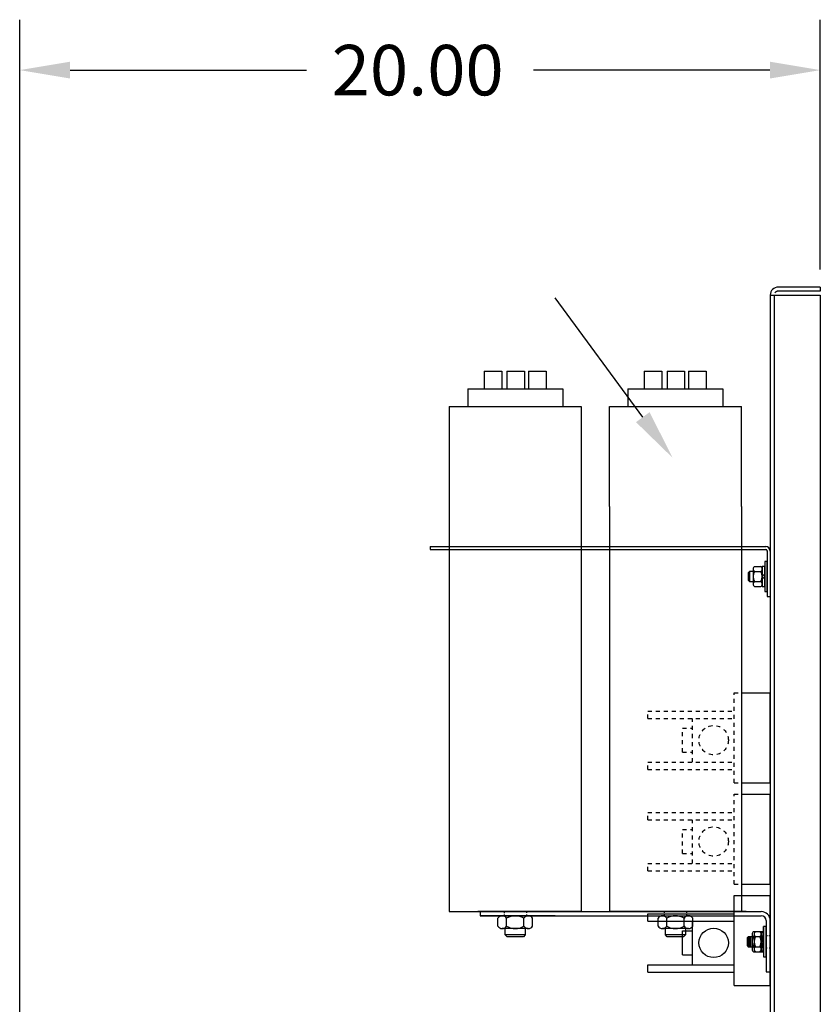
# Model space of a CAD drawing. Extents: x 9 to 120, y 4 to 84.
# Drawn here: x 100 to 120, y 26 to 50 of the extents above; entities that cross this region are included whole.
import ezdxf

# ---------------------------------------------------------------- set-up
doc = ezdxf.new("R2010")
doc.units = 0
doc.header["$LTSCALE"] = 0.25
doc.linetypes.add('HIDDEN', pattern=[0.375, 0.25, -0.125])
doc.layers.get('0').update_dxf_attribs({"linetype": 'CONTINUOUS'})

msp = doc.modelspace()

# ---------------------------------------------------------------- linework, layer by layer
for p, q in [((99.909, 3.977), (99.909, 50.217)), ((119.909, 43.977), (119.909, 50.217)), ((101.169, 48.957), (107.074, 48.957)), ((118.649, 48.957), (112.744, 48.957)), ((119.909, 43.539), (118.859, 43.539)), ((119.909, 43.539), (119.909, 43.439)), ((118.659, 43.339), (118.659, 19.339)), ((118.659, 43.339), (119.909, 43.339)), ((118.759, 43.339), (118.759, 19.439)), ((119.909, 43.339), (119.909, 3.739)), ((115.474, 40.29), (113.288, 43.266)), ((111.509, 41.439), (111.509, 40.999)), ((111.509, 41.439), (111.949, 41.439)), ((111.949, 41.439), (111.949, 40.999)), ((112.08, 41.439), (112.52, 41.439)), ((112.08, 41.439), (112.08, 40.999)), ((112.52, 41.439), (112.52, 40.999)), ((112.617, 41.439), (113.057, 41.439)), ((112.617, 41.439), (112.617, 40.999)), ((113.057, 41.439), (113.057, 40.999)), ((115.509, 41.439), (115.949, 41.439)), ((115.509, 41.439), (115.509, 40.999)), ((115.949, 41.439), (115.949, 40.999)), ((116.08, 41.439), (116.52, 41.439)), ((116.08, 41.439), (116.08, 40.999)), ((116.52, 41.439), (116.52, 40.999)), ((116.617, 41.439), (116.617, 40.999)), ((116.617, 41.439), (117.057, 41.439)), ((117.057, 41.439), (117.057, 40.999)), ((111.101, 40.999), (113.476, 40.999)), ((111.101, 40.999), (111.101, 40.559)), ((113.476, 40.999), (113.476, 40.559)), ((115.101, 40.999), (117.476, 40.999)), ((115.101, 40.999), (115.101, 40.559)), ((117.476, 40.999), (117.476, 40.559)), ((110.639, 40.559), (110.639, 35.059)), ((110.639, 40.559), (113.939, 40.559)), ((113.939, 40.559), (113.939, 35.059)), ((114.639, 38.059), (114.639, 40.559)), ((114.639, 40.559), (117.939, 40.559)), ((117.939, 38.059), (117.939, 40.559)), ((114.639, 38.059), (114.639, 35.295)), ((117.939, 38.059), (117.939, 35.295)), ((110.159, 37.059), (118.555, 37.059)), ((110.159, 37.059), (110.159, 36.985)), ((110.159, 36.985), (118.555, 36.985)), ((118.584, 36.956), (118.584, 35.809)), ((118.659, 36.956), (118.659, 35.809)), ((118.584, 36.684), (118.522, 36.684)), ((118.522, 36.684), (118.522, 35.934)), ((118.584, 35.934), (118.584, 36.684)), ((118.139, 36.434), (118.109, 36.404)), ((118.109, 36.404), (118.109, 36.215)), ((118.139, 36.434), (118.139, 36.184)), ((118.234, 36.434), (118.139, 36.434)), ((118.234, 36.499), (118.234, 36.12)), ((118.267, 36.562), (118.426, 36.562)), ((118.267, 36.436), (118.426, 36.436)), ((118.46, 36.556), (118.46, 36.063)), ((118.522, 36.556), (118.46, 36.556)), ((118.46, 36.12), (118.46, 36.499)), ((118.522, 36.063), (118.522, 36.556)), ((118.109, 36.215), (118.139, 36.184)), ((118.139, 36.184), (118.234, 36.184)), ((118.267, 36.183), (118.426, 36.183)), ((118.522, 36.371), (118.46, 36.309)), ((118.522, 36.309), (118.46, 36.247)), ((114.639, 36.076), (114.639, 27.939)), ((117.939, 36.076), (117.939, 27.939)), ((118.267, 36.057), (118.426, 36.057)), ((118.46, 36.063), (118.522, 36.063)), ((118.522, 35.934), (118.584, 35.934)), ((118.584, 35.809), (118.659, 35.809)), ((110.639, 35.059), (110.639, 27.939)), ((113.939, 35.059), (113.939, 27.939)), ((110.639, 33.63), (110.639, 27.939)), ((113.939, 33.63), (113.939, 27.939)), ((117.939, 33.403), (118.659, 33.403)), ((118.659, 31.153), (118.659, 33.403)), ((117.939, 31.153), (118.659, 31.153)), ((117.939, 30.872), (118.659, 30.872)), ((118.659, 28.622), (118.659, 30.872)), ((117.939, 28.622), (118.659, 28.622)), ((117.755, 26.091), (117.755, 28.341)), ((117.755, 28.341), (117.939, 28.341)), ((117.939, 28.341), (118.659, 28.341)), ((118.659, 26.091), (118.659, 28.341)), ((110.639, 27.939), (113.939, 27.939)), ((110.639, 27.939), (113.939, 27.939)), ((111.291, 27.939), (113.286, 27.939)), ((111.291, 27.939), (113.286, 27.939)), ((111.291, 27.939), (113.286, 27.939)), ((111.291, 27.939), (113.286, 27.939)), ((111.291, 27.939), (113.286, 27.939)), ((113.348, 27.939), (111.353, 27.939)), ((111.413, 27.939), (118.435, 27.939)), ((111.413, 27.939), (118.435, 27.939)), ((113.228, 27.939), (111.413, 27.939)), ((113.94, 27.939), (111.413, 27.939)), ((113.94, 27.939), (111.413, 27.939)), ((113.228, 27.939), (111.413, 27.939)), ((111.413, 27.939), (111.413, 27.835)), ((111.413, 27.939), (111.413, 27.835)), ((111.413, 27.835), (118.435, 27.835)), ((111.413, 27.835), (118.435, 27.835)), ((113.286, 27.835), (111.413, 27.835)), ((111.849, 27.835), (112.728, 27.835)), ((111.849, 27.835), (112.728, 27.835)), ((111.849, 27.835), (112.728, 27.835)), ((111.964, 27.835), (112.614, 27.835)), ((111.964, 27.835), (112.614, 27.835)), ((111.964, 27.835), (112.614, 27.835)), ((112.009, 27.939), (112.009, 27.905)), ((112.009, 27.939), (112.009, 27.91)), ((112.009, 27.939), (112.009, 27.905)), ((112.009, 27.87), (112.009, 27.835)), ((112.009, 27.865), (112.009, 27.835)), ((112.009, 27.863), (112.009, 27.835)), ((112.009, 27.859), (112.009, 27.835)), ((112.009, 27.859), (112.009, 27.835)), ((112.569, 27.939), (112.569, 27.91)), ((112.569, 27.939), (112.569, 27.912)), ((112.569, 27.939), (112.569, 27.91)), ((112.569, 27.866), (112.569, 27.835)), ((112.569, 27.865), (112.569, 27.835)), ((112.569, 27.863), (112.569, 27.835)), ((112.569, 27.863), (112.569, 27.835)), ((112.569, 27.863), (112.569, 27.835)), ((114.639, 27.939), (117.939, 27.939)), ((118.06, 27.939), (114.64, 27.939)), ((118.06, 27.939), (114.64, 27.939)), ((115.039, 27.939), (117.539, 27.939)), ((115.291, 27.939), (117.286, 27.939)), ((115.291, 27.939), (117.286, 27.939)), ((115.291, 27.939), (117.286, 27.939)), ((115.291, 27.939), (117.286, 27.939)), ((117.348, 27.939), (115.353, 27.939)), ((117.348, 27.939), (115.353, 27.939)), ((117.348, 27.939), (115.353, 27.939)), ((115.599, 27.886), (117.755, 27.886)), ((115.599, 27.699), (115.599, 27.886)), ((115.849, 27.835), (116.728, 27.835)), ((115.849, 27.835), (116.728, 27.835)), ((115.964, 27.835), (116.614, 27.835)), ((115.964, 27.835), (116.614, 27.835)), ((115.964, 27.835), (116.614, 27.835)), ((116.009, 27.939), (116.009, 27.91)), ((116.009, 27.939), (116.009, 27.91)), ((116.009, 27.939), (116.009, 27.91)), ((116.009, 27.87), (116.009, 27.835)), ((116.009, 27.87), (116.009, 27.835)), ((116.009, 27.865), (116.009, 27.835)), ((116.009, 27.865), (116.009, 27.835)), ((116.009, 27.863), (116.009, 27.835)), ((116.009, 27.863), (116.009, 27.835)), ((116.009, 27.863), (116.009, 27.835)), ((116.569, 27.939), (116.569, 27.912)), ((116.569, 27.939), (116.569, 27.912)), ((116.569, 27.939), (116.569, 27.912)), ((116.569, 27.866), (116.569, 27.835)), ((116.569, 27.866), (116.569, 27.835)), ((116.569, 27.865), (116.569, 27.835)), ((116.569, 27.865), (116.569, 27.835)), ((116.569, 27.865), (116.569, 27.835)), ((116.569, 27.863), (116.569, 27.835)), ((116.569, 27.863), (116.569, 27.835)), ((111.856, 27.574), (111.856, 27.777)), ((111.856, 27.574), (111.856, 27.777)), ((111.856, 27.574), (111.856, 27.777)), ((112.072, 27.574), (112.072, 27.777)), ((112.072, 27.574), (112.072, 27.777)), ((112.072, 27.574), (112.072, 27.777)), ((112.505, 27.574), (112.505, 27.777)), ((112.505, 27.574), (112.505, 27.777)), ((112.505, 27.574), (112.505, 27.777)), ((112.722, 27.574), (112.722, 27.777)), ((112.722, 27.574), (112.722, 27.777)), ((112.722, 27.574), (112.722, 27.777)), ((115.599, 27.699), (117.755, 27.699)), ((115.856, 27.574), (115.856, 27.777)), ((115.856, 27.574), (115.856, 27.777)), ((115.856, 27.574), (115.856, 27.777)), ((116.072, 27.574), (116.072, 27.777)), ((116.072, 27.574), (116.072, 27.777)), ((116.072, 27.574), (116.072, 27.777)), ((116.505, 27.574), (116.505, 27.777)), ((116.505, 27.574), (116.505, 27.777)), ((116.505, 27.574), (116.505, 27.777)), ((116.719, 26.614), (116.719, 27.699)), ((116.722, 27.574), (116.722, 27.777)), ((116.722, 27.574), (116.722, 27.777)), ((116.722, 27.574), (116.722, 27.777)), ((118.492, 27.564), (118.492, 26.814)), ((118.555, 27.564), (118.492, 27.564)), ((118.555, 27.564), (118.492, 27.564)), ((118.492, 27.462), (118.492, 27.564)), ((118.555, 27.715), (118.555, 26.439)), ((118.555, 27.715), (118.555, 26.439)), ((118.555, 26.814), (118.555, 27.564)), ((118.555, 26.814), (118.555, 27.564)), ((118.659, 27.715), (118.659, 26.439)), ((118.659, 27.715), (118.659, 26.439)), ((112.614, 27.516), (111.964, 27.516)), ((112.614, 27.516), (111.964, 27.516)), ((112.614, 27.516), (111.964, 27.516)), ((112.039, 27.359), (112.039, 27.516)), ((112.039, 27.359), (112.039, 27.516)), ((112.039, 27.359), (112.039, 27.516)), ((112.539, 27.359), (112.039, 27.359)), ((112.539, 27.359), (112.039, 27.359)), ((112.539, 27.359), (112.039, 27.359)), ((112.086, 27.312), (112.039, 27.359)), ((112.086, 27.312), (112.039, 27.359)), ((112.086, 27.312), (112.039, 27.359)), ((112.492, 27.312), (112.086, 27.312)), ((112.492, 27.312), (112.086, 27.312)), ((112.492, 27.312), (112.086, 27.312)), ((112.539, 27.359), (112.492, 27.312)), ((112.539, 27.359), (112.492, 27.312)), ((112.539, 27.359), (112.492, 27.312)), ((112.539, 27.516), (112.539, 27.359)), ((112.539, 27.516), (112.539, 27.359)), ((112.539, 27.516), (112.539, 27.359)), ((116.614, 27.516), (115.964, 27.516)), ((116.614, 27.516), (115.964, 27.516)), ((116.614, 27.516), (115.964, 27.516)), ((116.039, 27.359), (116.039, 27.516)), ((116.039, 27.359), (116.039, 27.516)), ((116.039, 27.359), (116.039, 27.516)), ((116.539, 27.359), (116.039, 27.359)), ((116.539, 27.359), (116.039, 27.359)), ((116.539, 27.359), (116.039, 27.359)), ((116.086, 27.312), (116.039, 27.359)), ((116.086, 27.312), (116.039, 27.359)), ((116.086, 27.312), (116.039, 27.359)), ((116.492, 27.312), (116.086, 27.312)), ((116.492, 27.312), (116.086, 27.312)), ((116.492, 27.312), (116.086, 27.312)), ((116.469, 26.859), (116.469, 27.459)), ((116.469, 27.459), (116.719, 27.459)), ((116.539, 27.359), (116.492, 27.312)), ((116.539, 27.359), (116.492, 27.312)), ((116.539, 27.359), (116.492, 27.312)), ((116.539, 27.516), (116.539, 27.359)), ((116.539, 27.516), (116.539, 27.359)), ((116.539, 27.516), (116.539, 27.359)), ((118.11, 27.314), (118.079, 27.283)), ((118.11, 27.314), (118.11, 27.064)), ((118.204, 27.314), (118.11, 27.314)), ((118.163, 27.314), (118.133, 27.283)), ((118.163, 27.314), (118.163, 27.064)), ((118.258, 27.314), (118.163, 27.314)), ((118.204, 27.378), (118.204, 27)), ((118.238, 27.442), (118.396, 27.442)), ((118.238, 27.315), (118.396, 27.315)), ((118.258, 27.378), (118.258, 27)), ((118.292, 27.442), (118.472, 27.442)), ((118.292, 27.315), (118.45, 27.315)), ((118.43, 27.436), (118.43, 26.943)), ((118.492, 27.436), (118.43, 27.436)), ((118.43, 27), (118.43, 27.378)), ((118.492, 26.943), (118.492, 27.436)), ((118.555, 27.344), (118.587, 27.344)), ((118.555, 27.344), (118.587, 27.344)), ((118.62, 27.344), (118.659, 27.344)), ((118.62, 27.344), (118.659, 27.344)), ((118.079, 27.283), (118.079, 27.095)), ((118.079, 27.095), (118.11, 27.064)), ((118.11, 27.064), (118.204, 27.064)), ((118.133, 27.283), (118.133, 27.095)), ((118.133, 27.095), (118.163, 27.064)), ((118.163, 27.064), (118.258, 27.064)), ((118.238, 27.063), (118.396, 27.063)), ((118.292, 27.063), (118.45, 27.063)), ((118.492, 27.251), (118.43, 27.189)), ((118.492, 27.189), (118.43, 27.127)), ((116.469, 26.859), (116.719, 26.859)), ((118.238, 26.936), (118.396, 26.936)), ((118.292, 26.936), (118.472, 26.936)), ((118.43, 26.943), (118.492, 26.943)), ((118.492, 26.916), (118.492, 26.814)), ((118.492, 26.814), (118.555, 26.814)), ((118.492, 26.814), (118.555, 26.814)), ((118.555, 27.034), (118.583, 27.034)), ((118.555, 27.034), (118.583, 27.034)), ((118.631, 27.034), (118.659, 27.034)), ((118.631, 27.034), (118.659, 27.034)), ((115.599, 26.614), (117.755, 26.614)), ((115.599, 26.426), (115.599, 26.614)), ((115.599, 26.426), (117.755, 26.426)), ((118.555, 26.439), (118.659, 26.439)), ((118.555, 26.439), (118.659, 26.439)), ((117.755, 26.091), (118.659, 26.091))]:
    msp.add_line(p, q)
at = {"linetype": 'CONTINUOUS'}
msp.add_line((119.909, 43.439), (118.859, 43.439), dxfattribs=at)
at = {"linetype": 'HIDDEN'}
for p, q in [((117.755, 31.153), (117.755, 33.403)), ((117.755, 33.403), (117.939, 33.403)), ((115.599, 32.948), (117.755, 32.948)), ((115.599, 32.761), (115.599, 32.948)), ((115.599, 32.761), (117.755, 32.761)), ((116.719, 31.676), (116.719, 32.761)), ((116.469, 32.521), (116.719, 32.521)), ((116.469, 31.921), (116.469, 32.521)), ((116.469, 31.921), (116.719, 31.921)), ((115.599, 31.676), (117.755, 31.676)), ((115.599, 31.488), (115.599, 31.676)), ((115.599, 31.488), (117.755, 31.488)), ((117.755, 31.153), (117.939, 31.153)), ((117.755, 28.622), (117.755, 30.872)), ((117.755, 30.872), (117.939, 30.872)), ((115.599, 30.417), (117.755, 30.417)), ((115.599, 30.23), (115.599, 30.417)), ((115.599, 30.23), (117.755, 30.23)), ((116.719, 29.145), (116.719, 30.23)), ((116.469, 29.99), (116.719, 29.99)), ((116.469, 29.39), (116.469, 29.99)), ((116.469, 29.39), (116.719, 29.39)), ((115.599, 29.145), (117.755, 29.145)), ((115.599, 28.957), (115.599, 29.145)), ((115.599, 28.957), (117.755, 28.957)), ((117.755, 28.622), (117.939, 28.622))]:
    msp.add_line(p, q, dxfattribs=at)
for centre in [(117.245, 32.221), (117.245, 29.69)]:
    msp.add_circle(centre, 0.367, dxfattribs=at)
msp.add_circle((117.245, 27.159), 0.367)
for centre, radius, start, end in [((118.859, 43.339), 0.2, 90, 180), ((118.54, 36.94), 0.12, 0, 90), ((118.54, 36.94), 0.0453, 0, 90), ((118.309, 36.499), 0.0758, 123.6264, 236.3736), ((118.486, 36.309), 0.253, 150, 210), ((118.384, 36.499), 0.0758, 303.6264, 56.3736), ((118.207, 36.309), 0.253, 330, 30), ((118.309, 36.12), 0.0758, 123.6264, 236.3736), ((118.384, 36.12), 0.0758, 303.6264, 56.3736), ((111.964, 27.705), 0.13, 33.6264, 146.3736), ((111.964, 27.705), 0.13, 33.6264, 146.3736), ((111.964, 27.705), 0.13, 33.6264, 146.3736), ((112.289, 27.402), 0.433, 60, 120), ((112.289, 27.402), 0.433, 60, 120), ((112.289, 27.402), 0.433, 60, 120), ((112.614, 27.705), 0.13, 33.6264, 146.3736), ((112.614, 27.705), 0.13, 33.6264, 146.3736), ((112.614, 27.705), 0.13, 33.6264, 146.3736), ((115.964, 27.705), 0.13, 33.6264, 146.3736), ((115.964, 27.705), 0.13, 33.6264, 146.3736), ((115.964, 27.705), 0.13, 33.6264, 146.3736), ((116.289, 27.402), 0.433, 60, 120), ((116.289, 27.402), 0.433, 60, 120), ((116.289, 27.402), 0.433, 60, 120), ((116.614, 27.705), 0.13, 33.6264, 146.3736), ((116.614, 27.705), 0.13, 33.6264, 146.3736), ((116.614, 27.705), 0.13, 33.6264, 146.3736), ((118.435, 27.715), 0.224, 0, 90), ((118.435, 27.715), 0.224, 0, 90), ((118.435, 27.715), 0.12, 0, 90), ((118.435, 27.715), 0.12, 0, 90), ((111.964, 27.646), 0.13, 213.6264, 326.3736), ((111.964, 27.646), 0.13, 213.6264, 326.3736), ((111.964, 27.646), 0.13, 213.6264, 326.3736), ((112.289, 27.949), 0.433, 240, 300), ((112.289, 27.949), 0.433, 240, 300), ((112.289, 27.949), 0.433, 240, 300), ((112.614, 27.646), 0.13, 213.6264, 326.3736), ((112.614, 27.646), 0.13, 213.6264, 326.3736), ((112.614, 27.646), 0.13, 213.6264, 326.3736), ((115.964, 27.646), 0.13, 213.6264, 326.3736), ((115.964, 27.646), 0.13, 213.6264, 326.3736), ((115.964, 27.646), 0.13, 213.6264, 326.3736), ((116.289, 27.949), 0.433, 240, 300), ((116.289, 27.949), 0.433, 240, 300), ((116.289, 27.949), 0.433, 240, 300), ((116.614, 27.646), 0.13, 213.6264, 326.3736), ((116.614, 27.646), 0.13, 213.6264, 326.3736), ((116.614, 27.646), 0.13, 213.6264, 326.3736), ((118.28, 27.378), 0.0758, 123.6264, 236.3736), ((118.457, 27.189), 0.253, 150, 210), ((118.334, 27.378), 0.0758, 123.6264, 236.3736), ((118.51, 27.189), 0.253, 150, 210), ((118.354, 27.378), 0.0758, 303.6264, 56.3736), ((118.178, 27.189), 0.253, 330, 30), ((118.408, 27.378), 0.0758, 303.6264, 56.3736), ((118.231, 27.189), 0.253, 330, 30), ((118.472, 27.462), 0.02, 270, 0), ((118.28, 27), 0.0758, 123.6264, 236.3736), ((118.334, 27), 0.0758, 123.6264, 236.3736), ((118.354, 27), 0.0758, 303.6264, 56.3736), ((118.408, 27), 0.0758, 303.6264, 56.3736), ((118.472, 26.916), 0.02, 0, 90)]:
    msp.add_arc(centre, radius, start, end)
msp.add_arc((118.859, 43.339), 0.1, 90, 180, dxfattribs=at)
for points in [[(101.169, 49.167), (101.169, 48.747), (99.909, 48.957)], [(118.649, 49.167), (118.649, 48.747), (119.909, 48.957)], [(115.643, 40.414), (116.22, 39.274), (115.305, 40.165)]]:
    msp.add_solid(points)

# ---------------------------------------------------------------- texts
msp.add_text('20.00', height=1.26).set_placement((107.704, 48.327))

doc.saveas('drawing.dxf')
